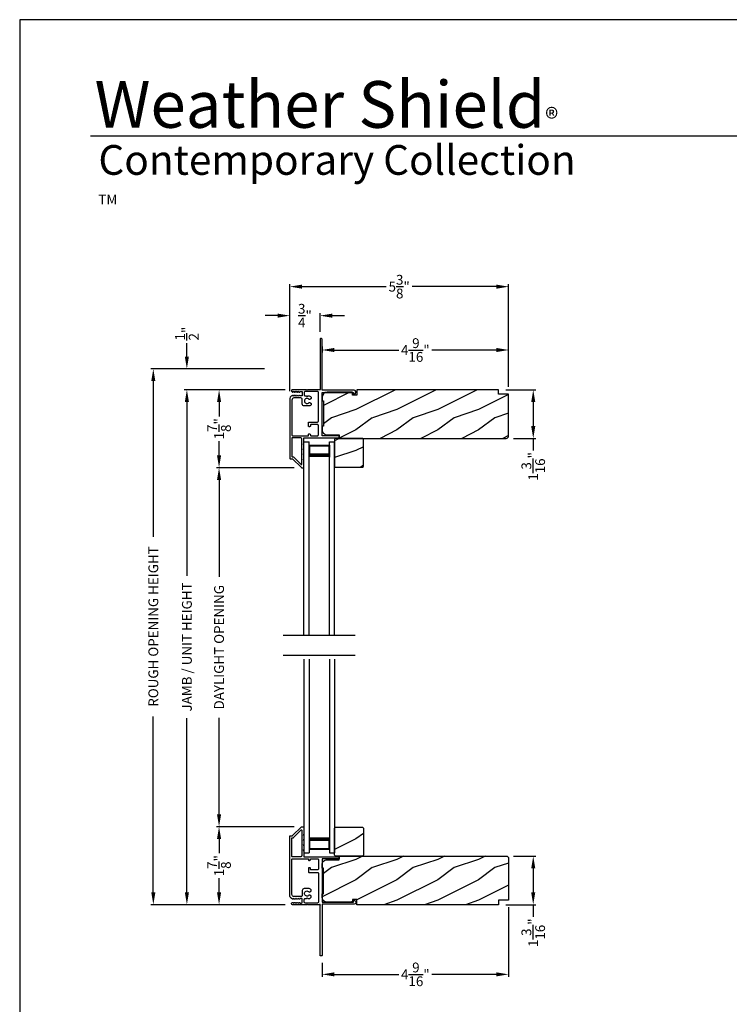
# Model space of a CAD drawing. Extents: x 0 to 102, y -156 to -112.
# Drawn here: x 0 to 17, y -136 to -112 of the extents above; entities that cross this region are included whole.
import ezdxf

# ---------------------------------------------------------------- set-up
doc = ezdxf.new("R2010")
doc.units = 0
doc.header["$LTSCALE"] = 2
doc.header["$MEASUREMENT"] = 0
doc.header["$PDMODE"] = 3
doc.layers.get('0').update_dxf_attribs({"linetype": 'CONTINUOUS'})
doc.layers.get('DEFPOINTS').update_dxf_attribs({"color": 3, "linetype": 'CONTINUOUS'})
doc.layers.add('DIM', color=7, linetype='CONTINUOUS')
doc.styles.add('ARIAL', font='arial.ttf')
doc.styles.get("Standard").update_dxf_attribs({"font": 'arial.ttf'})
doc.dimstyles.get("Standard").update_dxf_attribs({"dimtxt": 0.24, "dimasz": 0.3, "dimexe": 0.0625, "dimexo": 0.18, "dimgap": 0.09, "dimtad": 0, "dimdec": 4, "dimzin": 0, "dimtxsty": 'STANDARD', "dimcen": 0, "dimadec": 5, "dimazin": 3, "dimtfac": 1, "dimtdec": 4, "dimtofl": 0, "dimtmove": 0, "dimatfit": 3, "dimtolj": 1, "dimtzin": 0})
pattern_1 = [(216.8699, (14.62437, -0.4385), (2.99999992, 2.00000012), [0.5, -4.5]), (206.5651, (15.22437, -0.7385), (-0.9999992, -1.0000013), [1.118034, -1.118034]), (198.4349, (15.22437, -1.2385), (-2.0000004, -0.9999984), [0.632456, -2.529822])]

# ---------------------------------------------------------------- blocks, each defined once
blk = doc.blocks.new('*D399')
at = {"layer": 'DEFPOINTS', "color": 0}
for p in [(6.67, -120.755), (4.877, -122.661), (6.898, -122.661)]:
    blk.add_point(p, dxfattribs=at)
at = {"layer": 'DIM', "color": 0}
for p, q in [((6.49, -120.755), (4.815, -120.755)), ((4.877, -121.055), (4.877, -121.404)), ((4.877, -122.361), (4.877, -122.011)), ((6.718, -122.661), (4.815, -122.661))]:
    blk.add_line(p, q, dxfattribs=at)
for points in [[(4.827, -121.055), (4.927, -121.055), (4.877, -120.755)], [(4.827, -122.361), (4.927, -122.361), (4.877, -122.661)]]:
    blk.add_solid(points, dxfattribs=at)
at = {"layer": 'DIM', "color": 0, "insert": (4.877, -121.708), "char_height": 0.24, "attachment_point": 5, "rotation": 90}
blk.add_mtext('\\A1;1{\\H1.000000x;\\S7/8;}"', dxfattribs=at)
blk = doc.blocks.new('*D400')
at = {"layer": 'DEFPOINTS', "color": 0}
for p in [(4.877, -131.438), (6.898, -131.438), (6.67, -133.344)]:
    blk.add_point(p, dxfattribs=at)
at = {"layer": 'DIM', "color": 0}
for p, q in [((6.718, -131.438), (4.815, -131.438)), ((4.877, -131.738), (4.877, -132.088)), ((4.877, -133.044), (4.877, -132.695)), ((6.49, -133.344), (4.815, -133.344))]:
    blk.add_line(p, q, dxfattribs=at)
for points in [[(4.827, -131.738), (4.927, -131.738), (4.877, -131.438)], [(4.827, -133.044), (4.927, -133.044), (4.877, -133.344)]]:
    blk.add_solid(points, dxfattribs=at)
at = {"layer": 'DIM', "color": 0, "insert": (4.877, -132.391), "char_height": 0.24, "attachment_point": 5, "rotation": 90}
blk.add_mtext('\\A1;1{\\H1.000000x;\\S7/8;}"', dxfattribs=at)
blk = doc.blocks.new('*D401')
at = {"layer": 'DEFPOINTS', "color": 0}
for p in [(4.877, -122.661), (6.898, -122.661), (6.898, -131.438)]:
    blk.add_point(p, dxfattribs=at)
at = {"layer": 'DIM', "color": 0}
for p, q in [((6.718, -122.661), (4.815, -122.661)), ((4.877, -122.961), (4.877, -125.325)), ((4.877, -131.138), (4.877, -128.774)), ((6.718, -131.438), (4.815, -131.438))]:
    blk.add_line(p, q, dxfattribs=at)
for points in [[(4.827, -122.961), (4.927, -122.961), (4.877, -122.661)], [(4.827, -131.138), (4.927, -131.138), (4.877, -131.438)]]:
    blk.add_solid(points, dxfattribs=at)
at = {"layer": 'DIM', "color": 0, "insert": (4.877, -127.05), "char_height": 0.24, "attachment_point": 5, "rotation": 90}
blk.add_mtext('\\A1;DAYLIGHT OPENING', dxfattribs=at)
blk = doc.blocks.new('*D402')
at = {"layer": 'DEFPOINTS', "color": 0}
for p in [(4.09, -120.755), (6.67, -120.755), (6.67, -133.344)]:
    blk.add_point(p, dxfattribs=at)
at = {"layer": 'DIM', "color": 0}
for p, q in [((6.49, -120.755), (4.027, -120.755)), ((4.09, -121.055), (4.09, -125.303)), ((4.09, -133.044), (4.09, -128.783)), ((6.49, -133.344), (4.027, -133.344))]:
    blk.add_line(p, q, dxfattribs=at)
for points in [[(4.04, -121.055), (4.14, -121.055), (4.09, -120.755)], [(4.04, -133.044), (4.14, -133.044), (4.09, -133.344)]]:
    blk.add_solid(points, dxfattribs=at)
at = {"layer": 'DIM', "color": 0, "insert": (4.09, -127.043), "char_height": 0.24, "attachment_point": 5, "rotation": 90}
blk.add_mtext('\\A1;JAMB / UNIT HEIGHT', dxfattribs=at)
blk = doc.blocks.new('*D403')
at = {"layer": 'DEFPOINTS', "color": 0}
for p in [(4.089, -120.242), (6.168, -120.242), (6.67, -120.755)]:
    blk.add_point(p, dxfattribs=at)
at = {"layer": 'DIM', "color": 0}
for p, q in [((4.089, -119.942), (4.089, -119.611)), ((5.988, -120.242), (4.026, -120.242)), ((6.49, -120.755), (4.026, -120.755)), ((4.089, -121.055), (4.089, -121.355))]:
    blk.add_line(p, q, dxfattribs=at)
for points in [[(4.039, -119.942), (4.139, -119.942), (4.089, -120.242)], [(4.039, -121.055), (4.139, -121.055), (4.089, -120.755)]]:
    blk.add_solid(points, dxfattribs=at)
at = {"layer": 'DIM', "color": 0, "insert": (4.089, -119.381), "char_height": 0.24, "attachment_point": 5, "rotation": 90}
blk.add_mtext('\\A1;{\\H1.000000x;\\S1/2;}"', dxfattribs=at)
blk = doc.blocks.new('*D404')
at = {"layer": 'DEFPOINTS', "color": 0}
for p in [(3.269, -120.242), (6.168, -120.242), (6.67, -133.344)]:
    blk.add_point(p, dxfattribs=at)
at = {"layer": 'DIM', "color": 0}
for p, q in [((5.988, -120.242), (3.206, -120.242)), ((3.269, -120.542), (3.269, -124.346)), ((3.269, -133.044), (3.269, -128.74)), ((6.49, -133.344), (3.206, -133.344))]:
    blk.add_line(p, q, dxfattribs=at)
for points in [[(3.219, -120.542), (3.319, -120.542), (3.269, -120.242)], [(3.219, -133.044), (3.319, -133.044), (3.269, -133.344)]]:
    blk.add_solid(points, dxfattribs=at)
at = {"layer": 'DIM', "color": 0, "insert": (3.269, -126.543), "char_height": 0.24, "attachment_point": 5, "rotation": 90}
blk.add_mtext('\\A1;ROUGH OPENING HEIGHT', dxfattribs=at)
blk = doc.blocks.new('*D405')
at = {"layer": 'DEFPOINTS', "color": 0}
for p in [(11.959, -133.221), (7.397, -134.584), (11.959, -135.048)]:
    blk.add_point(p, dxfattribs=at)
at = {"layer": 'DIM', "color": 0}
for p, q in [((11.959, -133.401), (11.959, -135.11)), ((7.397, -134.764), (7.397, -135.11)), ((7.697, -135.048), (9.277, -135.048)), ((11.659, -135.048), (10.08, -135.048))]:
    blk.add_line(p, q, dxfattribs=at)
for points in [[(7.697, -134.998), (7.697, -135.098), (7.397, -135.048)], [(11.659, -134.998), (11.659, -135.098), (11.959, -135.048)]]:
    blk.add_solid(points, dxfattribs=at)
at = {"layer": 'DIM', "color": 0, "insert": (9.678, -135.048), "char_height": 0.24, "attachment_point": 5}
blk.add_mtext('\\A1;4{\\H1.000000x;\\S9/16;}"', dxfattribs=at)
blk = doc.blocks.new('*D406')
at = {"layer": 'DEFPOINTS', "color": 0}
for p in [(11.899, -132.156), (11.709, -133.344), (12.562, -133.344)]:
    blk.add_point(p, dxfattribs=at)
at = {"layer": 'DIM', "color": 0}
for p, q in [((12.079, -132.156), (12.625, -132.156)), ((12.562, -132.456), (12.562, -133.044)), ((11.889, -133.344), (12.625, -133.344)), ((12.562, -133.344), (12.562, -133.644))]:
    blk.add_line(p, q, dxfattribs=at)
for points in [[(12.512, -132.456), (12.612, -132.456), (12.562, -132.156)], [(12.512, -133.044), (12.612, -133.044), (12.562, -133.344)]]:
    blk.add_solid(points, dxfattribs=at)
at = {"layer": 'DIM', "color": 0, "insert": (12.562, -134.03), "char_height": 0.24, "attachment_point": 5, "rotation": 90}
blk.add_mtext('\\A1;1{\\H1.000000x;\\S3/16;}"', dxfattribs=at)
blk = doc.blocks.new('*D407')
at = {"layer": 'DEFPOINTS', "color": 0}
for p in [(7.396, -119.514), (11.959, -119.782), (11.959, -120.865)]:
    blk.add_point(p, dxfattribs=at)
at = {"layer": 'DIM', "color": 0}
for p, q in [((7.396, -119.694), (7.396, -119.845)), ((7.696, -119.782), (9.277, -119.782)), ((11.659, -119.782), (10.079, -119.782)), ((11.959, -120.685), (11.959, -119.72))]:
    blk.add_line(p, q, dxfattribs=at)
for points in [[(7.696, -119.732), (7.696, -119.832), (7.396, -119.782)], [(11.659, -119.732), (11.659, -119.832), (11.959, -119.782)]]:
    blk.add_solid(points, dxfattribs=at)
at = {"layer": 'DIM', "color": 0, "insert": (9.678, -119.782), "char_height": 0.24, "attachment_point": 5}
blk.add_mtext('\\A1;4{\\H1.000000x;\\S9/16;}"', dxfattribs=at)
blk = doc.blocks.new('*D408')
at = {"layer": 'DEFPOINTS', "color": 0}
for p in [(6.607, -118.942), (7.346, -119.514), (6.607, -120.967)]:
    blk.add_point(p, dxfattribs=at)
at = {"layer": 'DIM', "color": 0}
for p, q in [((6.607, -120.787), (6.607, -118.879)), ((7.346, -119.334), (7.346, -118.879)), ((6.307, -118.942), (6.007, -118.942)), ((7.646, -118.942), (7.946, -118.942))]:
    blk.add_line(p, q, dxfattribs=at)
for points in [[(6.307, -118.892), (6.307, -118.992), (6.607, -118.942)], [(7.646, -118.892), (7.646, -118.992), (7.346, -118.942)]]:
    blk.add_solid(points, dxfattribs=at)
at = {"layer": 'DIM', "color": 0, "insert": (6.977, -118.942), "char_height": 0.24, "attachment_point": 5}
blk.add_mtext('\\A1;{\\H1.000000x;\\S3/4;}"', dxfattribs=at)
blk = doc.blocks.new('*D409')
at = {"layer": 'DEFPOINTS', "color": 0}
for p in [(11.959, -118.233), (11.959, -120.685), (6.607, -120.967)]:
    blk.add_point(p, dxfattribs=at)
at = {"layer": 'DIM', "color": 0}
for p, q in [((6.607, -120.787), (6.607, -118.171)), ((11.959, -120.505), (11.959, -118.171)), ((6.907, -118.233), (8.968, -118.233)), ((11.659, -118.233), (9.598, -118.233))]:
    blk.add_line(p, q, dxfattribs=at)
for points in [[(6.907, -118.183), (6.907, -118.283), (6.607, -118.233)], [(11.659, -118.183), (11.659, -118.283), (11.959, -118.233)]]:
    blk.add_solid(points, dxfattribs=at)
at = {"layer": 'DIM', "color": 0, "insert": (9.283, -118.233), "char_height": 0.24, "attachment_point": 5}
blk.add_mtext('\\A1;5{\\H1.000000x;\\S3/8;}"', dxfattribs=at)
blk = doc.blocks.new('*D410')
at = {"layer": 'DEFPOINTS', "color": 0}
for p in [(11.709, -120.755), (11.899, -121.943), (12.562, -121.943)]:
    blk.add_point(p, dxfattribs=at)
at = {"layer": 'DIM', "color": 0}
for p, q in [((11.889, -120.755), (12.625, -120.755)), ((12.562, -121.055), (12.562, -121.643)), ((12.079, -121.943), (12.625, -121.943)), ((12.562, -121.943), (12.562, -122.243))]:
    blk.add_line(p, q, dxfattribs=at)
for points in [[(12.512, -121.055), (12.612, -121.055), (12.562, -120.755)], [(12.512, -121.643), (12.612, -121.643), (12.562, -121.943)]]:
    blk.add_solid(points, dxfattribs=at)
at = {"layer": 'DIM', "color": 0, "insert": (12.562, -122.628), "char_height": 0.24, "attachment_point": 5, "rotation": 90}
blk.add_mtext('\\A1;1{\\H1.000000x;\\S3/16;}"', dxfattribs=at)
blk = doc.blocks.new('A$C24716477')
for p, q in [((0, 0), (0, 4.733)), ((0, 4.733), (0.125, 4.733)), ((0.125, 0), (0.125, 4.733)), ((0.125, 4.678), (0.125, 4.733)), ((0.125, 4.358), (0.125, 4.644)), ((0.125, 4.644), (0.625, 4.644)), ((0.625, 0), (0.625, 4.733)), ((0.625, 4.733), (0.75, 4.733)), ((0.625, 4.678), (0.625, 4.733)), ((0.625, 4.644), (0.625, 4.644)), ((0.625, 4.644), (0.625, 4.358)), ((0.75, 0), (0.75, 4.733))]:
    blk.add_line(p, q)
for points, const_width in [([(0.14, 4.644), (0.14, 4.403)], 0.03), ([(0.14, 4.628), (0.61, 4.628)], 0.03), ([(0.61, 4.644), (0.61, 4.403)], 0.03), ([(0.125, 4.403), (0.625, 4.403)], 0.09)]:
    blk.add_lwpolyline(points, dxfattribs=dict(const_width=const_width))

msp = doc.modelspace()

# ---------------------------------------------------------------- hatches: boundary and pattern name
h = msp.add_hatch()
h.set_pattern_fill('WOOD2', color=256, pattern_type=2)
h.set_pattern_definition(pattern_1)
edge = h.paths.add_edge_path()
edge.add_line((7.39691, -120.93913), (7.39691, -121.02263))
edge.add_line((7.39691, -121.02263), (7.42791, -121.02263))
edge.add_line((7.42791, -121.02263), (7.42791, -121.64669))
edge.add_line((7.42791, -121.64669), (7.39691, -121.64669))
edge.add_line((7.39691, -121.64669), (7.39691, -121.7302))
edge.add_arc((7.52192, -121.7302), 0.12501, 179.999953, 269.99998)
edge.add_line((7.52192, -121.85521), (7.81741, -121.85521))
edge.add_line((7.81741, -121.85521), (7.81741, -121.94272))
edge.add_line((7.81741, -121.94272), (11.89933, -121.94272))
edge.add_arc((11.89933, -121.88271), 0.06, 269.99959, 360.000691)
edge.add_line((11.95933, -121.88271), (11.95933, -120.86462))
edge.add_line((11.95933, -120.86462), (11.70931, -120.86462))
edge.add_line((11.70931, -120.86462), (11.70931, -120.75461))
edge.add_line((11.70931, -120.75461), (8.24345, -120.75461))
edge.add_line((8.24345, -120.75461), (8.24345, -120.88562))
edge.add_line((8.24345, -120.88562), (8.14344, -120.88562))
edge.add_line((8.14344, -120.88562), (8.14344, -120.81411))
edge.add_line((8.14344, -120.81411), (7.52192, -120.81411))
edge.add_arc((7.52192, -120.93913), 0.12501, 90.00002, 179.999778)
h = msp.add_hatch()
h.set_pattern_fill('WOOD2', color=256, pattern_type=2)
h.set_pattern_definition(pattern_1)
h.paths.add_polyline_path([(8.40733, -122.62778), (8.40733, -121.96272), (8.38733, -121.94272), (7.72227, -121.94272), (7.70227, -121.96272), (7.70227, -122.62778), (7.72227, -122.64779), (8.38733, -122.64779)])
h = msp.add_hatch()
h.set_pattern_fill('WOOD2', color=256, pattern_type=2)
h.set_pattern_definition(pattern_1)
h.paths.add_polyline_path([(8.40733, -131.47124), (8.40733, -132.1363), (8.38733, -132.1563), (7.72227, -132.1563), (7.70227, -132.1363), (7.70227, -131.47124), (7.72227, -131.45124), (8.38733, -131.45124)])
h = msp.add_hatch()
h.set_pattern_fill('WOOD2', color=256, pattern_type=2)
h.set_pattern_definition(pattern_1)
edge = h.paths.add_edge_path()
edge.add_line((7.39691, -133.1599), (7.39691, -133.07639))
edge.add_line((7.39691, -133.07639), (7.42791, -133.07639))
edge.add_line((7.42791, -133.07639), (7.42791, -132.45233))
edge.add_line((7.42791, -132.45233), (7.39691, -132.45233))
edge.add_line((7.39691, -132.45233), (7.39691, -132.36882))
edge.add_arc((7.52192, -132.36882), 0.12501, 90.00002, 180.000047, ccw=False)
edge.add_line((7.52192, -132.24381), (7.81741, -132.24381))
edge.add_line((7.81741, -132.24381), (7.81741, -132.1563))
edge.add_line((7.81741, -132.1563), (11.89933, -132.1563))
edge.add_arc((11.89933, -132.21631), 0.06, -0.000691, 90.00041, ccw=False)
edge.add_line((11.95933, -132.21631), (11.95933, -133.23441))
edge.add_line((11.95933, -133.23441), (11.70931, -133.23441))
edge.add_line((11.70931, -133.23441), (11.70931, -133.34442))
edge.add_line((11.70931, -133.34442), (8.24345, -133.34442))
edge.add_line((8.24345, -133.34442), (8.24345, -133.2134))
edge.add_line((8.24345, -133.2134), (8.14344, -133.2134))
edge.add_line((8.14344, -133.2134), (8.14344, -133.28491))
edge.add_line((8.14344, -133.28491), (7.52192, -133.28491))
edge.add_arc((7.52192, -133.1599), 0.12501, 180.000222, 269.99998, ccw=False)

# ---------------------------------------------------------------- linework, layer by layer
for p, q in [((32.63307, -114.55545), (1.72875, -114.55545)), ((6.44548, -126.75612), (8.20915, -126.75612)), ((6.44548, -127.24012), (8.20915, -127.24012))]:
    msp.add_line(p, q)
for points in [[(0, -111.70552), (0, -155.70553), (34.00001, -155.70553), (34.00001, -111.70552)], [(8.40733, -122.62778), (8.40733, -121.96272), (8.38733, -121.94272), (7.72227, -121.94272), (7.70227, -121.96272), (7.70227, -122.62778), (7.72227, -122.64779), (8.38733, -122.64779)], [(8.40733, -131.47124), (8.40733, -132.1363), (8.38733, -132.1563), (7.72227, -132.1563), (7.70227, -132.1363), (7.70227, -131.47124), (7.72227, -131.45124), (8.38733, -131.45124)]]:
    msp.add_lwpolyline(points, close=True)
for points in [[(7.3464, -119.51449), (7.3464, -120.73574, -0.99997067), (7.3464, -120.75574), (7.3364, -120.75574, -0.12091723), (7.33177, -120.75461), (7.03867, -120.75461), (7.02867, -120.76461), (7.01866, -120.75461), (6.66984, -120.75461, 0.76732606), (6.65774, -120.79979), (6.67463, -120.80954, 0.57737172), (6.68663, -120.80261), (6.68663, -120.79222), (6.71664, -120.80954, 0.57735055), (6.72864, -120.80261), (6.72864, -120.79222), (6.75864, -120.80954, 0.57737172), (6.77064, -120.80261), (6.77064, -120.79222), (6.80064, -120.80954, 0.57735055), (6.81265, -120.80261), (6.81265, -120.79222), (6.84265, -120.80954, 0.57736114), (6.85465, -120.80261), (6.85465, -120.79561), (6.89565, -120.79561, -0.41421919), (6.91165, -120.81161), (6.91165, -120.88962, -0.41421919), (6.89565, -120.90562), (6.85465, -120.90562), (6.85465, -120.89862, 0.57733669), (6.84265, -120.89169), (6.81265, -120.90902), (6.81265, -120.89862, 0.57732611), (6.80064, -120.89169), (6.77064, -120.90902), (6.77064, -120.89862, 0.57734728), (6.75864, -120.89169), (6.72864, -120.90902), (6.72864, -120.89862, 0.57732611), (6.71664, -120.89169), (6.68663, -120.90902), (6.68663, -120.89862, 0.57734728), (6.67463, -120.89169), (6.63884, -120.91236, 0.26794824), (6.60733, -120.96692), (6.60733, -122.43077, 0.41419415), (6.61734, -122.44077), (6.67006, -122.44077, -0.1989493), (6.67713, -122.4437), (6.89129, -122.65786, 0.1989493), (6.89836, -122.66079), (6.94237, -122.66079, 0.41425282), (6.95237, -122.65079), (6.95237, -122.47527, 0.41429549), (6.94787, -122.47077), (6.94737, -122.47077, -0.5461266), (6.93827, -122.45661), (6.95237, -122.42576), (6.95237, -122.35076, 0.41420331), (6.94787, -122.34626), (6.94737, -122.34626, -0.54616147), (6.93827, -122.3321), (6.95237, -122.30125), (6.95237, -122.22625, 0.41420331), (6.94787, -122.22175), (6.94737, -122.22175, -0.5461266), (6.93827, -122.20759), (6.95237, -122.17674), (6.95237, -122.10173, 0.41429549), (6.94787, -122.09723), (6.94737, -122.09723, -0.5461266), (6.93827, -122.08308), (6.95237, -122.05223), (6.95237, -121.92872), (7.81645, -121.92872), (7.81645, -121.87871), (7.39641, -121.87871), (7.39641, -120.82762, -0.41423564), (7.40641, -120.81762), (8.16248, -120.81762), (8.16248, -120.86762, 0.63702762), (8.17069, -120.87145), (8.21025, -120.83826, 0.70020474), (8.18454, -120.76761), (7.40641, -120.76761, -0.41423564), (7.39641, -120.75761), (7.39641, -119.51449, 0.41413979), (7.38641, -119.50449), (7.3564, -119.50449, 0.41413549), (7.3464, -119.51449)], [(7.39691, -120.93913), (7.39691, -121.02263), (7.42791, -121.02263), (7.42791, -121.64669), (7.39691, -121.64669), (7.39691, -121.7302, 0.4142137), (7.52192, -121.85521), (7.81741, -121.85521), (7.81741, -121.94272), (11.89933, -121.94272, 0.41421919), (11.95933, -121.88271), (11.95933, -120.86462), (11.70931, -120.86462), (11.70931, -120.75461), (8.24345, -120.75461), (8.24345, -120.88562), (8.14344, -120.88562), (8.14344, -120.81411), (7.52192, -120.81411, 0.41421232), (7.39691, -120.93913)], [(7.3464, -134.58453), (7.3464, -133.36328, 0.99997067), (7.3464, -133.34328), (7.3364, -133.34328, 0.12091723), (7.33177, -133.34442), (7.03867, -133.34442), (7.02867, -133.33441), (7.01866, -133.34442), (6.66984, -133.34442, -0.76732606), (6.65774, -133.29924), (6.67463, -133.28948, -0.57737172), (6.68663, -133.29641), (6.68663, -133.3068), (6.71664, -133.28948, -0.57735055), (6.72864, -133.29641), (6.72864, -133.3068), (6.75864, -133.28948, -0.57737172), (6.77064, -133.29641), (6.77064, -133.3068), (6.80064, -133.28948, -0.57735055), (6.81265, -133.29641), (6.81265, -133.3068), (6.84265, -133.28948, -0.57736114), (6.85465, -133.29641), (6.85465, -133.30341), (6.89565, -133.30341, 0.41421919), (6.91165, -133.28741), (6.91165, -133.2094, 0.41421919), (6.89565, -133.1934), (6.85465, -133.1934), (6.85465, -133.2004, -0.57733669), (6.84265, -133.20733), (6.81265, -133.19001), (6.81265, -133.2004, -0.57732611), (6.80064, -133.20733), (6.77064, -133.19001), (6.77064, -133.2004, -0.57734728), (6.75864, -133.20733), (6.72864, -133.19001), (6.72864, -133.2004, -0.57732611), (6.71664, -133.20733), (6.68663, -133.19001), (6.68663, -133.2004, -0.57734728), (6.67463, -133.20733), (6.63884, -133.18667, -0.26794824), (6.60733, -133.1321), (6.60733, -131.66826, -0.41419415), (6.61734, -131.65826), (6.67006, -131.65826, 0.1989493), (6.67713, -131.65533), (6.89129, -131.44117, -0.1989493), (6.89836, -131.43824), (6.94237, -131.43824, -0.41425282), (6.95237, -131.44824), (6.95237, -131.62376, -0.41429549), (6.94787, -131.62826), (6.94737, -131.62826, 0.5461266), (6.93827, -131.64241), (6.95237, -131.67326), (6.95237, -131.74827, -0.41420331), (6.94787, -131.75277), (6.94737, -131.75277, 0.54616147), (6.93827, -131.76692), (6.95237, -131.79777), (6.95237, -131.87278, -0.41420331), (6.94787, -131.87728), (6.94737, -131.87728, 0.5461266), (6.93827, -131.89144), (6.95237, -131.92228), (6.95237, -131.99729, -0.41429549), (6.94787, -132.00179), (6.94737, -132.00179, 0.5461266), (6.93827, -132.01595), (6.95237, -132.04679), (6.95237, -132.17031), (7.81645, -132.17031), (7.81645, -132.22031), (7.39641, -132.22031), (7.39641, -133.27141, 0.41423564), (7.40641, -133.28141), (8.16248, -133.28141), (8.16248, -133.23141, -0.63702762), (8.17069, -133.22757), (8.21025, -133.26077, -0.70020474), (8.18454, -133.33141), (7.40641, -133.33141, 0.41423564), (7.39641, -133.34142), (7.39641, -134.58453, -0.41413979), (7.38641, -134.59453), (7.3564, -134.59453, -0.41413549), (7.3464, -134.58453)], [(7.39691, -133.1599), (7.39691, -133.07639), (7.42791, -133.07639), (7.42791, -132.45233), (7.39691, -132.45233), (7.39691, -132.36882, -0.4142137), (7.52192, -132.24381), (7.81741, -132.24381), (7.81741, -132.1563), (11.89933, -132.1563, -0.41421919), (11.95933, -132.21631), (11.95933, -133.23441), (11.70931, -133.23441), (11.70931, -133.34442), (8.24345, -133.34442), (8.24345, -133.2134), (8.14344, -133.2134), (8.14344, -133.28491), (7.52192, -133.28491, -0.41421232), (7.39691, -133.1599)]]:
    msp.add_lwpolyline(points, format="xyb")
for points in [[(6.70734, -120.95463, 0.41420832), (6.65734, -121.00463), (6.65734, -121.85871, 0.41421919), (6.67734, -121.87871), (7.06138, -121.87871), (7.06138, -121.85371, -0.41421704), (7.08138, -121.83371), (7.09138, -121.83371, -0.41421186), (7.11138, -121.85371), (7.11138, -121.85871, 0.41421704), (7.13138, -121.87871), (7.2864, -121.87871, 0.41421704), (7.3064, -121.85871), (7.3064, -121.62569, 0.41421704), (7.2864, -121.60569), (7.13138, -121.60569, 0.41421704), (7.11138, -121.62569), (7.11138, -121.63765, -0.41422045), (7.09138, -121.65766), (7.08138, -121.65766, -0.41422563), (7.06138, -121.63765), (7.06138, -121.56368, -0.41421704), (7.08138, -121.54368), (7.2864, -121.54368, 0.41421704), (7.3064, -121.52368), (7.3064, -120.81561, 0.41421704), (7.2864, -120.79561), (6.98166, -120.79561, 0.41421704), (6.96166, -120.81561), (6.96166, -120.88562, 0.41421704), (6.98166, -120.90562), (7.00866, -120.90562), (7.02867, -120.92563), (7.04867, -120.90562), (7.08108, -120.90562, -0.41421383), (7.13108, -120.95563), (7.13108, -120.95984, -0.26794057), (7.12358, -120.97283), (7.09452, -120.98961, -0.35824582), (7.07572, -120.9865, 2.66329019), (7.07572, -121.06877, -0.3582744), (7.09452, -121.06566), (7.12358, -121.08244, -0.2679692), (7.13108, -121.09543), (7.13108, -121.09957, -0.41421383), (7.08108, -121.14957), (6.96166, -121.14957, -0.41421383), (6.91165, -121.09957), (6.91165, -120.98663, 0.41421461), (6.87965, -120.95463)], [(6.66734, -121.92872, 0.41419415), (6.65734, -121.93872), (6.65734, -122.38076, 0.41419415), (6.66734, -122.39076), (6.69077, -122.39076, -0.1989493), (6.69784, -122.39369), (6.88529, -122.58114, 0.6681762), (6.90236, -122.57407), (6.90236, -121.95372, 0.41420761), (6.87736, -121.92872)], [(6.66734, -132.17031, -0.41419415), (6.65734, -132.16031), (6.65734, -131.71826, -0.41419415), (6.66734, -131.70826), (6.69077, -131.70826, 0.1989493), (6.69784, -131.70533), (6.88529, -131.51788, -0.6681762), (6.90236, -131.52496), (6.90236, -132.1453, -0.41420761), (6.87736, -132.17031)], [(6.70734, -133.1444, -0.41420832), (6.65734, -133.09439), (6.65734, -132.24031, -0.41421919), (6.67734, -132.22031), (7.06138, -132.22031), (7.06138, -132.24531, 0.41421704), (7.08138, -132.26531), (7.09138, -132.26531, 0.41421186), (7.11138, -132.24531), (7.11138, -132.24031, -0.41421704), (7.13138, -132.22031), (7.2864, -132.22031, -0.41421704), (7.3064, -132.24031), (7.3064, -132.47333, -0.41421704), (7.2864, -132.49334), (7.13138, -132.49334, -0.41421704), (7.11138, -132.47333), (7.11138, -132.46137, 0.41422045), (7.09138, -132.44137), (7.08138, -132.44137, 0.41422563), (7.06138, -132.46137), (7.06138, -132.53534, 0.41421704), (7.08138, -132.55534), (7.2864, -132.55534, -0.41421704), (7.3064, -132.57534), (7.3064, -133.28341, -0.41421704), (7.2864, -133.30341), (6.98166, -133.30341, -0.41421704), (6.96166, -133.28341), (6.96166, -133.2134, -0.41421704), (6.98166, -133.1934), (7.00866, -133.1934), (7.02867, -133.1734), (7.04867, -133.1934), (7.08108, -133.1934, 0.41421383), (7.13108, -133.1434), (7.13108, -133.13918, 0.26794057), (7.12358, -133.12619), (7.09452, -133.10941, 0.35824582), (7.07572, -133.11253, -2.66329019), (7.07572, -133.03025, 0.3582744), (7.09452, -133.03337), (7.12358, -133.01659, 0.2679692), (7.13108, -133.0036), (7.13108, -132.99946, 0.41421383), (7.08108, -132.94945), (6.96166, -132.94945, 0.41421383), (6.91165, -132.99946), (6.91165, -133.11239, -0.41421461), (6.87965, -133.1444)]]:
    msp.add_lwpolyline(points, format="xyb", close=True)

# ---------------------------------------------------------------- block references
msp.add_blockref('A$C24716477', (6.95237, -126.75612))
at = {"xscale": -1, "rotation": 180}
msp.add_blockref('A$C24716477', (6.95237, -127.3429), dxfattribs=at)

# ---------------------------------------------------------------- texts
at = {"insert": (1.83155, -113.19004), "char_height": 1.1411396, "width": 12.0761528, "attachment_point": 1}
msp.add_mtext('\\A1;Weather Shield{\\H0.4294x;\\S^ ®;}', dxfattribs=at)
at = {"insert": (1.92537, -114.77104), "char_height": 0.7272729, "width": 12.0744956, "attachment_point": 1, "style": 'ARIAL'}
msp.add_mtext('\\A1;Contemporary Collection{\\H0.33086x;\\STM^ ;}', dxfattribs=at)

# ---------------------------------------------------------------- dimensions: what is measured, and where the dimension line sits
at = {"layer": 'DIM'}
for base, p1, p2, picture, middle in [((11.95933, -118.23302), (6.60733, -120.96692), (11.95933, -120.68461), '*D409', (9.28333, -118.23302)), ((11.95933, -119.78204), (7.39641, -119.51449), (11.95933, -120.86461), '*D407', (9.67787, -119.78204)), ((11.95933, -135.04782), (7.39733, -134.58442), (11.95933, -133.22142), '*D405', (9.67833, -135.04782))]:
    dim = msp.add_linear_dim(base=base, p1=p1, p2=p2, dimstyle='STANDARD', override={"dimpost": '\\X'}, dxfattribs=at)
    dim.commit()
    dim.dimension.update_dxf_attribs({"geometry": picture, "text_midpoint": middle})
dim = msp.add_linear_dim(base=(6.60733, -118.94197), p1=(7.3464, -119.51449), p2=(6.60733, -120.96692), dimstyle='STANDARD', override={"dimpost": '\\X'}, dxfattribs=at)
dim.commit()
dim.dimension.update_dxf_attribs({"geometry": '*D408', "text_midpoint": (6.97687, -118.94197), "dimtype": 160})
for base, p1, p2, override, picture, middle in [((4.08883, -120.24161), (6.66984, -120.75461), (6.16839, -120.24161), {"dimrnd": 0.0005, "dimpost": '\\X', "dimtdec": 3}, '*D403', (4.08883, -119.38136)), ((12.56205, -133.34442), (11.89933, -132.1563), (11.70931, -133.34442), {"dimpost": '\\X'}, '*D406', (12.56205, -134.02959))]:
    dim = msp.add_linear_dim(base=base, p1=p1, p2=p2, angle=90, dimstyle='STANDARD', override=override, dxfattribs=at)
    dim.commit()
    dim.dimension.update_dxf_attribs({"geometry": picture, "text_midpoint": middle, "dimtype": 160})
for base, p2, text, picture, middle in [((3.26885, -120.24161), (6.16839, -120.24161), 'ROUGH OPENING HEIGHT', '*D404', (3.26885, -126.54301)), ((4.08994, -120.75461), (6.66984, -120.75461), 'JAMB / UNIT HEIGHT', '*D402', (4.08994, -127.04301))]:
    dim = msp.add_linear_dim(base=base, p1=(6.66984, -133.34442), p2=p2, angle=90, text=text, dimstyle='STANDARD', override={"dimdec": 3, "dimrnd": 0.0005, "dimpost": '\\X', "dimtdec": 3, "dimtmove": 0}, dxfattribs=at)
    dim.commit()
    dim.dimension.update_dxf_attribs({"geometry": picture, "text_midpoint": middle, "dimtype": 160})
for base, p1, p2, override, picture, middle in [((4.87726, -122.66079), (6.66984, -120.75461), (6.89836, -122.66079), {"dimrnd": 0.0005, "dimpost": '\\X', "dimtdec": 3}, '*D399', (4.87726, -121.7077)), ((12.56205, -121.94272), (11.70933, -120.75461), (11.89933, -121.94272), {"dimpost": '\\X'}, '*D410', (12.56205, -122.62789)), ((4.87726, -131.43824), (6.66984, -133.34442), (6.89836, -131.43824), {"dimrnd": 0.0005, "dimpost": '\\X', "dimtdec": 3}, '*D400', (4.87726, -132.39133))]:
    dim = msp.add_linear_dim(base=base, p1=p1, p2=p2, angle=90, dimstyle='STANDARD', override=override, dxfattribs=at)
    dim.commit()
    dim.dimension.update_dxf_attribs({"geometry": picture, "text_midpoint": middle})
dim = msp.add_linear_dim(base=(4.87726, -122.66079), p1=(6.89836, -131.43824), p2=(6.89836, -122.66079), angle=90, text='DAYLIGHT OPENING', dimstyle='STANDARD', override={"dimdec": 3, "dimrnd": 0.0005, "dimpost": '\\X', "dimtdec": 3, "dimtmove": 0}, dxfattribs=at)
dim.commit()
dim.dimension.update_dxf_attribs({"geometry": '*D401', "text_midpoint": (4.87726, -127.04951)})

doc.saveas('drawing.dxf')
